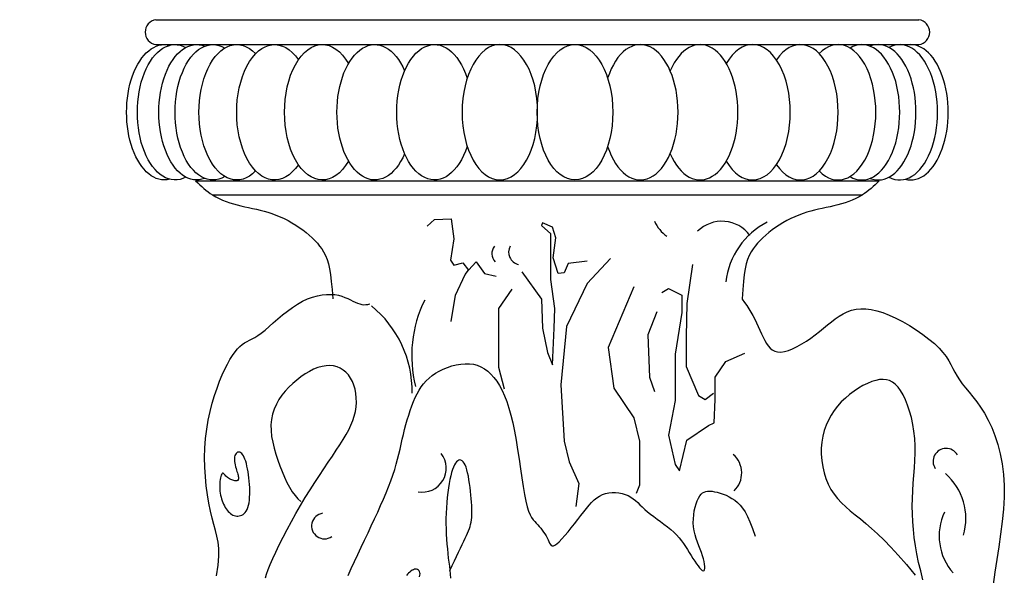
# Model space of a CAD drawing. Extents: x -687 to -568, y -20 to 91.
# Drawn here: x -637 to -622, y 19 to 27 of the extents above; entities that cross this region are included whole.
import ezdxf

# ---------------------------------------------------------------- set-up
doc = ezdxf.new("R2010")
doc.units = 0
doc.header["$MEASUREMENT"] = 0
doc.layers.get('0').update_dxf_attribs({"linetype": 'CONTINUOUS'})
doc.layers.get('DEFPOINTS').update_dxf_attribs({"linetype": 'CONTINUOUS'})
doc.styles.add('SIMPLEX', font='simplex.shx')
doc.dimstyles.get("Standard").update_dxf_attribs({"dimscale": 0, "dimtxt": 0.15625, "dimasz": 0.15625, "dimexe": 0.25, "dimexo": 0.25, "dimgap": 0.09, "dimtad": 0, "dimdec": 4, "dimzin": 0, "dimtxsty": 'SIMPLEX', "dimblk": 'ARCHTICK', "dimcen": 0.09, "dimclrd": 10, "dimclre": 10, "dimclrt": 7, "dimazin": 3, "dimtfac": 1, "dimtdec": 4, "dimtofl": 0, "dimtmove": 0, "dimatfit": 3, "dimtolj": 1, "dimtzin": 0})

# ---------------------------------------------------------------- blocks, each defined once
blk = doc.blocks.new('_ARCHTICK')
at = {"color": 0, "linetype": 'BYBLOCK', "const_width": 0.15}
blk.add_lwpolyline([(-0.5, -0.5), (0.5, 0.5)], dxfattribs=at)
blk = doc.blocks.new('*D1')
at = {"color": 10}
for p, q in [((-632.953, 89.383), (-672.595, 89.383)), ((-668.595, 89.383), (-668.595, 47.025)), ((-668.595, -7.617), (-668.595, 34.741)), ((-642.782, -7.617), (-672.595, -7.617))]:
    blk.add_line(p, q, dxfattribs=at)
at = {"layer": 'DEFPOINTS', "color": 0}
for p in [(-628.953, 89.383), (-668.595, -7.617), (-638.782, -7.617)]:
    blk.add_point(p, dxfattribs=at)
at = {"color": 10, "xscale": 2.50000000071265, "yscale": 2.50000000071265, "zscale": 2.50000000071265}
for p, rotation in [((-668.595, 89.383), 90), ((-668.595, -7.617), 270)]:
    blk.add_blockref('_ARCHTICK', p, dxfattribs=dict(at, rotation=rotation))
at = {"color": 7, "insert": (-668.595, 40.883), "char_height": 2.5, "attachment_point": 5, "rotation": 90, "style": 'SIMPLEX'}
blk.add_mtext('\\A1;8\'-1"', dxfattribs=at)

msp = doc.modelspace()

# ---------------------------------------------------------------- linework, layer by layer
for p, q in [((-634.5348, 26.89246), (-623.0348, 26.89246)), ((-634.5348, 26.51746), (-623.0348, 26.51746)), ((-632.59789, 26.51746), (-624.97171, 26.51746)), ((-633.93642, 24.46472), (-623.63317, 24.46472)), ((-633.68361, 24.25149), (-623.88598, 24.25149)), ((-630.44682, 23.78021), (-630.33427, 23.8802)), ((-630.33427, 23.8802), (-630.08413, 23.8927)), ((-630.08413, 23.8927), (-630.04661, 23.59274)), ((-628.70842, 23.8302), (-628.72093, 23.79271)), ((-628.58336, 23.66773), (-628.72093, 23.79271)), ((-628.55835, 23.76772), (-628.70842, 23.8302)), ((-628.50832, 23.60524), (-628.55835, 23.76772)), ((-628.58336, 23.44277), (-628.58336, 23.66773)), ((-628.54584, 23.30529), (-628.50832, 23.60524)), ((-630.04661, 23.59274), (-630.09664, 23.2678)), ((-628.58336, 22.98034), (-628.58336, 23.44277)), ((-628.4708, 23.06783), (-628.54584, 23.30529)), ((-630.09664, 23.2678), (-630.04661, 23.19281)), ((-630.04661, 23.19281), (-629.90904, 23.2303)), ((-629.90904, 23.2303), (-629.8215, 23.11782)), ((-629.8215, 23.11782), (-629.70894, 23.2428)), ((-629.70894, 23.2428), (-629.58387, 23.06783)), ((-628.32072, 23.2178), (-628.38325, 23.08033)), ((-628.03307, 23.2553), (-628.32072, 23.2178)), ((-627.68289, 23.29279), (-628.03307, 22.91785)), ((-626.44475, 23.20531), (-626.53229, 22.6179)), ((-630.0216, 22.74288), (-629.87152, 23.05533)), ((-629.87152, 23.05533), (-629.8215, 23.11782)), ((-629.58387, 23.06783), (-629.40878, 23.03034)), ((-629.02108, 23.09282), (-628.72093, 22.68039)), ((-628.38325, 23.08033), (-628.4708, 23.06783)), ((-628.52083, 22.54292), (-628.58336, 22.98034)), ((-628.03307, 22.91785), (-628.34573, 22.26796)), ((-627.33271, 22.86786), (-627.72041, 21.95551)), ((-630.08413, 22.34295), (-630.0216, 22.74288)), ((-629.17116, 22.83037), (-629.37127, 22.54292)), ((-626.90749, 22.78038), (-626.80744, 22.84287)), ((-626.80744, 22.84287), (-626.60733, 22.74288)), ((-626.60733, 22.74288), (-626.60733, 22.48042)), ((-628.72093, 22.68039), (-628.70842, 22.24296)), ((-626.53229, 22.6179), (-626.5448, 22.11799)), ((-629.37127, 22.54292), (-629.37127, 22.21797)), ((-628.53333, 22.24296), (-628.52083, 22.54292)), ((-626.98253, 22.49292), (-627.1201, 22.14298)), ((-626.60733, 22.48042), (-626.70739, 21.85553)), ((-628.34573, 22.26796), (-628.43328, 21.3931)), ((-629.37127, 22.21797), (-629.37127, 21.65556)), ((-628.70842, 22.24296), (-628.63338, 21.88052)), ((-628.55835, 21.69305), (-628.53333, 22.24296)), ((-627.1201, 22.14298), (-627.09508, 21.50558)), ((-626.5448, 22.11799), (-626.5448, 21.66806)), ((-628.63338, 21.88052), (-628.55835, 21.69305)), ((-627.72041, 21.95551), (-627.63286, 21.34311)), ((-626.70739, 21.85553), (-626.70739, 21.15564)), ((-625.94449, 21.74304), (-625.65684, 21.86803)), ((-626.10708, 21.50558), (-625.94449, 21.74304)), ((-629.37127, 21.65556), (-629.28372, 21.33061)), ((-626.5448, 21.66806), (-626.3572, 21.23063)), ((-628.43328, 21.3931), (-628.38325, 20.54324)), ((-627.09508, 21.50558), (-627.02005, 21.29312)), ((-626.10708, 21.16814), (-626.10708, 21.50558)), ((-627.63286, 21.34311), (-627.33271, 20.89318)), ((-626.3572, 21.23063), (-626.25715, 21.16814)), ((-626.25715, 21.16814), (-626.13209, 21.26812)), ((-626.70739, 21.15564), (-626.80744, 20.63073)), ((-626.11958, 20.8182), (-626.10708, 21.16814)), ((-627.33271, 20.89318), (-627.24517, 20.54324)), ((-626.53229, 20.55574), (-626.20713, 20.7807)), ((-626.20713, 20.7807), (-626.11958, 20.8182)), ((-626.80744, 20.63073), (-626.70739, 20.1933)), ((-628.38325, 20.54324), (-628.30821, 20.23079)), ((-627.24517, 20.54324), (-627.24517, 19.88085)), ((-626.64485, 20.09332), (-626.53229, 20.55574)), ((-628.30821, 20.23079), (-628.15814, 19.90585)), ((-626.70739, 20.1933), (-626.64485, 20.09332)), ((-628.15814, 19.90585), (-628.20816, 19.5559)), ((-627.24517, 19.88085), (-627.29519, 19.75587))]:
    msp.add_line(p, q)
for points in [[(-633.6218, 18.51142), (-633.59865, 18.67314), (-633.58831, 18.80849), (-633.58884, 18.92309), (-633.59832, 19.02256), (-633.6148, 19.11251), (-633.63637, 19.19855), (-633.66108, 19.2863), (-633.687, 19.38137), (-633.71238, 19.48812), (-633.7362, 19.60592), (-633.75758, 19.73288), (-633.77568, 19.86712), (-633.78965, 20.00675), (-633.79863, 20.14988), (-633.80177, 20.29462), (-633.79821, 20.4391), (-633.7874, 20.58159), (-633.76993, 20.72108), (-633.74671, 20.8567), (-633.71864, 20.98761), (-633.68661, 21.11295), (-633.65152, 21.23186), (-633.61428, 21.3435), (-633.57578, 21.44701), (-633.5368, 21.54171), (-633.49765, 21.62761), (-633.45849, 21.70489), (-633.41951, 21.77372), (-633.38089, 21.83429), (-633.34281, 21.88678), (-633.30545, 21.93136), (-633.26899, 21.96821), (-633.23344, 21.99785), (-633.19816, 22.02205), (-633.16234, 22.04292), (-633.12518, 22.06259), (-633.08585, 22.08315), (-633.04356, 22.10672), (-632.9975, 22.13541), (-632.94685, 22.17133), (-632.89105, 22.21588), (-632.83048, 22.26762), (-632.76578, 22.32438), (-632.69758, 22.38402), (-632.62649, 22.44438), (-632.55316, 22.50331), (-632.47822, 22.55864), (-632.40228, 22.60822), (-632.32599, 22.65031), (-632.25002, 22.6848), (-632.17504, 22.71203), (-632.10172, 22.73229), (-632.03073, 22.74591), (-631.96276, 22.75319), (-631.89847, 22.75445), (-631.83854, 22.75001), (-631.78345, 22.74033), (-631.73288, 22.72643), (-631.68634, 22.70948), (-631.64331, 22.69066), (-631.60328, 22.67113), (-631.56576, 22.65208), (-631.53024, 22.63466), (-631.4962, 22.62006), (-631.46322, 22.60922), (-631.43122, 22.60224), (-631.40019, 22.59898), (-631.37012, 22.5993), (-631.34101, 22.60308), (-631.31284, 22.61018), (-631.30939, 22.61148)], [(-625.69935, 22.6852), (-625.69616, 22.6799), (-625.66399, 22.6333), (-625.63032, 22.58648), (-625.59697, 22.53806), (-625.56542, 22.48699), (-625.53574, 22.43368), (-625.50768, 22.37886), (-625.48095, 22.3233), (-625.45529, 22.26773), (-625.43043, 22.21292), (-625.40612, 22.1596), (-625.38207, 22.10854), (-625.35792, 22.0605), (-625.33291, 22.01636), (-625.30619, 21.97705), (-625.2769, 21.94347), (-625.24418, 21.91653), (-625.20717, 21.89713), (-625.16502, 21.8862), (-625.11686, 21.88464), (-625.06221, 21.89302), (-625.00198, 21.91055), (-624.93746, 21.93612), (-624.86995, 21.9686), (-624.80072, 22.00686), (-624.73106, 22.04978), (-624.66226, 22.09623), (-624.5956, 22.14509), (-624.53202, 22.19525), (-624.47107, 22.24562), (-624.41194, 22.29513), (-624.35383, 22.34272), (-624.29593, 22.3873), (-624.23745, 22.42782), (-624.17757, 22.4632), (-624.11549, 22.49236), (-624.05049, 22.51438), (-623.98218, 22.52885), (-623.91021, 22.5355), (-623.83428, 22.53406), (-623.75407, 22.52427), (-623.66925, 22.50586), (-623.57949, 22.47856), (-623.48449, 22.4421), (-623.38437, 22.39652), (-623.28109, 22.34307), (-623.17705, 22.28331), (-623.07468, 22.21877), (-622.97638, 22.15103), (-622.88457, 22.08162), (-622.80165, 22.01211), (-622.73003, 21.94404), (-622.6713, 21.87863), (-622.62365, 21.81574), (-622.58447, 21.75488), (-622.55113, 21.69558), (-622.52101, 21.63735), (-622.49148, 21.57971), (-622.45991, 21.52217), (-622.42368, 21.46426), (-622.38082, 21.40536), (-622.33201, 21.34431), (-622.2786, 21.27984), (-622.22192, 21.21066), (-622.16331, 21.13548), (-622.1041, 21.05302), (-622.04565, 20.96199), (-621.98929, 20.8611), (-621.93631, 20.74939), (-621.88777, 20.62707), (-621.8447, 20.49468), (-621.80811, 20.35276), (-621.77902, 20.20185), (-621.75846, 20.04247), (-621.74743, 19.87518), (-621.74695, 19.70049), (-621.75744, 19.51914), (-621.77682, 19.33265), (-621.80241, 19.14274), (-621.83154, 18.95111), (-621.86153, 18.75948), (-621.8897, 18.56957), (-621.91336, 18.38308)], [(-632.88537, 18.48336), (-632.86817, 18.5401), (-632.84399, 18.60669), (-632.8125, 18.68423), (-632.77356, 18.77331), (-632.72779, 18.87253), (-632.676, 18.98002), (-632.619, 19.09386), (-632.55759, 19.21219), (-632.49258, 19.3331), (-632.42478, 19.45471), (-632.35499, 19.57513), (-632.28402, 19.69273), (-632.21261, 19.80698), (-632.1415, 19.91759), (-632.07141, 20.02429), (-632.00308, 20.12682), (-631.93725, 20.22488), (-631.87465, 20.31821), (-631.81602, 20.40653), (-631.76199, 20.48974), (-631.71283, 20.56843), (-631.6687, 20.64338), (-631.62977, 20.71536), (-631.5962, 20.78514), (-631.56815, 20.85349), (-631.5458, 20.92118), (-631.5293, 20.98897), (-631.51877, 21.05739), (-631.51412, 21.12588), (-631.5152, 21.19363), (-631.52186, 21.25985), (-631.53395, 21.32371), (-631.55133, 21.38442), (-631.57385, 21.44116), (-631.60137, 21.49314), (-631.63371, 21.53961), (-631.6706, 21.58016), (-631.71175, 21.61443), (-631.75687, 21.64208), (-631.80566, 21.66275), (-631.85783, 21.67611), (-631.91309, 21.68179), (-631.97113, 21.67946), (-632.03162, 21.66892), (-632.09398, 21.65062), (-632.15759, 21.62516), (-632.22182, 21.59315), (-632.28605, 21.55519), (-632.34966, 21.5119), (-632.41202, 21.46388), (-632.4725, 21.41172), (-632.53045, 21.35595), (-632.58504, 21.29669), (-632.63541, 21.23398), (-632.68069, 21.16786), (-632.72002, 21.09836), (-632.75254, 21.02553), (-632.77739, 20.94939), (-632.7937, 20.86998), (-632.80091, 20.78744), (-632.79966, 20.70228), (-632.7909, 20.6151), (-632.77558, 20.5265), (-632.75464, 20.4371), (-632.72903, 20.34749), (-632.69969, 20.25829), (-632.66757, 20.1701), (-632.63347, 20.08365), (-632.59759, 20.00013), (-632.56001, 19.92087), (-632.52078, 19.84719), (-632.47998, 19.78041), (-632.43766, 19.72186), (-632.39388, 19.67286), (-632.34872, 19.63473)], [(-631.63701, 18.52062), (-631.59024, 18.62292), (-631.54155, 18.72797), (-631.49149, 18.83494), (-631.4406, 18.943), (-631.38944, 19.05135), (-631.33855, 19.15914), (-631.28849, 19.26556), (-631.23976, 19.36991), (-631.19271, 19.47195), (-631.14766, 19.57159), (-631.10491, 19.66873), (-631.06477, 19.76325), (-631.02755, 19.85507), (-630.99355, 19.94406), (-630.9631, 20.03015), (-630.93634, 20.11329), (-630.91281, 20.19383), (-630.89189, 20.27217), (-630.87296, 20.34872), (-630.8554, 20.4239), (-630.83861, 20.49812), (-630.82194, 20.57179), (-630.8048, 20.64533), (-630.78666, 20.71898), (-630.76738, 20.79239), (-630.74694, 20.86505), (-630.72529, 20.93644), (-630.7024, 21.00604), (-630.67825, 21.07335), (-630.65279, 21.13783), (-630.62599, 21.19899), (-630.59774, 21.25642), (-630.56763, 21.31017), (-630.53519, 21.36042), (-630.49993, 21.40735), (-630.46138, 21.45111), (-630.41904, 21.49189), (-630.37245, 21.52985), (-630.32112, 21.56517), (-630.26481, 21.59789), (-630.20432, 21.62756), (-630.14066, 21.65359), (-630.07487, 21.67539), (-630.00799, 21.69239), (-629.94104, 21.704), (-629.87505, 21.70964), (-629.81105, 21.70871), (-629.74988, 21.70075), (-629.69164, 21.68564), (-629.63621, 21.6634), (-629.58349, 21.63401), (-629.53339, 21.59749), (-629.48579, 21.55382), (-629.4406, 21.50301), (-629.39771, 21.44506), (-629.35703, 21.37991), (-629.31852, 21.30724), (-629.28213, 21.22668), (-629.24784, 21.13784), (-629.21561, 21.04035), (-629.18541, 20.93383), (-629.1572, 20.81791), (-629.13095, 20.6922), (-629.10657, 20.55701), (-629.08377, 20.41537), (-629.06221, 20.27098), (-629.04154, 20.12755), (-629.02142, 19.98879), (-629.00151, 19.85841), (-628.98146, 19.74011), (-628.96093, 19.6376), (-628.93965, 19.55352), (-628.91769, 19.48623), (-628.89518, 19.43302), (-628.87225, 19.39116), (-628.84905, 19.35796), (-628.82572, 19.3307), (-628.80238, 19.30666), (-628.77918, 19.28314), (-628.75627, 19.25795), (-628.73388, 19.231), (-628.71224, 19.20276), (-628.6916, 19.17365), (-628.6722, 19.14413), (-628.65427, 19.11465), (-628.63806, 19.08565), (-628.62381, 19.05757), (-628.61153, 19.03102), (-628.60032, 19.00718), (-628.58903, 18.98739), (-628.57654, 18.97298), (-628.56172, 18.96531), (-628.54343, 18.96571), (-628.52053, 18.97551), (-628.4919, 18.99605), (-628.4568, 19.02812), (-628.41614, 19.07025), (-628.37122, 19.12041), (-628.32334, 19.17658), (-628.27382, 19.23673), (-628.22395, 19.29884), (-628.17504, 19.36088), (-628.1284, 19.42082), (-628.08497, 19.47695), (-628.04421, 19.52875), (-628.00525, 19.57603), (-627.96717, 19.61856), (-627.9291, 19.65615), (-627.89013, 19.68859), (-627.84938, 19.71568), (-627.80594, 19.7372), (-627.75925, 19.75303), (-627.70998, 19.76334), (-627.65914, 19.76836), (-627.60771, 19.76833), (-627.55669, 19.76349), (-627.50708, 19.75409), (-627.45987, 19.74037), (-627.41606, 19.72256), (-627.3763, 19.70093), (-627.3398, 19.67591), (-627.30543, 19.64794), (-627.27206, 19.61746), (-627.23854, 19.58492), (-627.20376, 19.55077), (-627.16657, 19.51545), (-627.12585, 19.47941), (-627.08083, 19.44301), (-627.03227, 19.40622), (-626.98131, 19.36896), (-626.92908, 19.33111), (-626.87671, 19.29257), (-626.82533, 19.25325), (-626.77609, 19.21303), (-626.73011, 19.17182), (-626.68824, 19.12956), (-626.65018, 19.08641), (-626.61535, 19.04257), (-626.58317, 18.99825), (-626.55305, 18.95366), (-626.5244, 18.909), (-626.49665, 18.86447), (-626.46921, 18.82029), (-626.44167, 18.77682), (-626.41438, 18.73511), (-626.38784, 18.69634), (-626.36258, 18.66173), (-626.3391, 18.63248), (-626.31792, 18.60978), (-626.29956, 18.59484), (-626.28453, 18.58886), (-626.27325, 18.59267), (-626.26575, 18.60561), (-626.26196, 18.62666), (-626.26181, 18.65477), (-626.26523, 18.68893), (-626.27216, 18.7281), (-626.28252, 18.77125), (-626.29625, 18.81736), (-626.31311, 18.86555), (-626.33216, 18.91559), (-626.35232, 18.96741), (-626.37247, 19.02095), (-626.39153, 19.07614), (-626.40838, 19.13291), (-626.42194, 19.19119), (-626.4311, 19.25091), (-626.43504, 19.31184), (-626.43408, 19.37304), (-626.42878, 19.43341), (-626.41974, 19.49186), (-626.40754, 19.54729), (-626.39276, 19.5986), (-626.37599, 19.6447), (-626.35781, 19.68447), (-626.33866, 19.71711), (-626.31833, 19.74292), (-626.29649, 19.76249), (-626.2728, 19.77638), (-626.24691, 19.7852), (-626.21848, 19.78952), (-626.18716, 19.78993), (-626.15261, 19.787), (-626.11467, 19.78121), (-626.07388, 19.77254), (-626.03095, 19.76084), (-625.98662, 19.74599), (-625.9416, 19.72784), (-625.89662, 19.70626), (-625.85239, 19.68111), (-625.80964, 19.65225), (-625.76888, 19.61923), (-625.72985, 19.58039), (-625.69205, 19.53371), (-625.655, 19.47721), (-625.61823, 19.40891), (-625.58126, 19.32681), (-625.5436, 19.22891), (-625.50477, 19.11323)], [(-622.97279, 18.45534), (-623.00751, 18.58719), (-623.03833, 18.71622), (-623.0647, 18.84269), (-623.08662, 18.96686), (-623.10423, 19.08901), (-623.11765, 19.20943), (-623.12704, 19.32837), (-623.13252, 19.44612), (-623.13424, 19.56295), (-623.13234, 19.67914), (-623.12713, 19.7949), (-623.11967, 19.91015), (-623.1112, 20.02476), (-623.10296, 20.13858), (-623.09619, 20.25149), (-623.09213, 20.36335), (-623.09201, 20.47401), (-623.09709, 20.58335), (-623.10827, 20.69104), (-623.12521, 20.79606), (-623.14725, 20.89724), (-623.17371, 20.99337), (-623.20394, 21.08326), (-623.23727, 21.16572), (-623.27303, 21.23956), (-623.31056, 21.30358), (-623.34937, 21.35686), (-623.38967, 21.39957), (-623.43185, 21.43214), (-623.4763, 21.45501), (-623.52341, 21.46862), (-623.57358, 21.47339), (-623.62719, 21.46977), (-623.68463, 21.45819), (-623.74605, 21.4391), (-623.81062, 21.41293), (-623.87725, 21.38017), (-623.94487, 21.34125), (-624.01239, 21.29665), (-624.07875, 21.24682), (-624.14285, 21.19222), (-624.20363, 21.13331), (-624.26012, 21.07048), (-624.31181, 21.00386), (-624.35831, 20.93353), (-624.39924, 20.85955), (-624.43419, 20.78199), (-624.46279, 20.70093), (-624.48465, 20.61642), (-624.49936, 20.52855), (-624.50664, 20.43757), (-624.50655, 20.34457), (-624.49926, 20.25084), (-624.48492, 20.15767), (-624.46369, 20.06632), (-624.43574, 19.9781), (-624.40123, 19.89428), (-624.36031, 19.81614), (-624.31318, 19.7445), (-624.26011, 19.67821), (-624.20142, 19.61566), (-624.13741, 19.55523), (-624.0684, 19.4953), (-623.9947, 19.43427), (-623.91662, 19.3705), (-623.83446, 19.30239), (-623.7483, 19.22818), (-623.6573, 19.14557), (-623.56038, 19.05214), (-623.45644, 18.94546), (-623.34441, 18.82309), (-623.22321, 18.68261), (-623.09176, 18.52158)], [(-630.10462, 18.59185), (-630.06904, 18.66692), (-630.03523, 18.73827), (-630.00327, 18.80574), (-629.97325, 18.86918), (-629.94523, 18.92844), (-629.91931, 18.98335), (-629.89556, 19.03377), (-629.87407, 19.07954), (-629.85489, 19.1207), (-629.83796, 19.15802), (-629.82319, 19.1925), (-629.8105, 19.2251), (-629.7998, 19.25681), (-629.79101, 19.28861), (-629.78404, 19.32147), (-629.7788, 19.35638), (-629.77521, 19.39411), (-629.77317, 19.43474), (-629.77256, 19.47811), (-629.7733, 19.52409), (-629.77528, 19.57254), (-629.77839, 19.62332), (-629.78253, 19.6763), (-629.78759, 19.73134), (-629.79351, 19.78815), (-629.80028, 19.84582), (-629.80795, 19.90328), (-629.81654, 19.95947), (-629.8261, 20.01333), (-629.83665, 20.06379), (-629.84823, 20.10978), (-629.86088, 20.15025), (-629.87459, 20.18432), (-629.88923, 20.21191), (-629.90463, 20.23311), (-629.92061, 20.24802), (-629.937, 20.25676), (-629.95363, 20.25942), (-629.97033, 20.25611), (-629.98693, 20.24692), (-630.00327, 20.23196), (-630.01927, 20.21122), (-630.03485, 20.18472), (-630.04996, 20.15245), (-630.06451, 20.11441), (-630.07845, 20.07061), (-630.0917, 20.02104), (-630.10419, 19.9657), (-630.11585, 19.90472), (-630.12654, 19.83872), (-630.13614, 19.76848), (-630.1445, 19.69472), (-630.15148, 19.61823), (-630.15696, 19.53974), (-630.16078, 19.46001), (-630.16282, 19.37981), (-630.16299, 19.29982), (-630.16144, 19.22052), (-630.15839, 19.14232), (-630.15402, 19.06563), (-630.14856, 18.99086), (-630.14221, 18.91842), (-630.13516, 18.84873), (-630.12764, 18.7822), (-630.11988, 18.71899), (-630.1123, 18.65825), (-630.10533, 18.59889), (-630.09942, 18.53979), (-630.09503, 18.47988)], [(-630.56097, 18.50029), (-630.556, 18.522), (-630.55454, 18.54211), (-630.55641, 18.56033), (-630.5613, 18.57638), (-630.56891, 18.58999), (-630.57894, 18.60087), (-630.59109, 18.60876), (-630.60506, 18.61337), (-630.62053, 18.61444), (-630.63722, 18.61178), (-630.65478, 18.60567), (-630.6729, 18.59649), (-630.69125, 18.58461), (-630.70949, 18.57042), (-630.72731, 18.55428), (-630.74437, 18.53659), (-630.76035, 18.51771)]]:
    msp.add_lwpolyline(points)
msp.add_lwpolyline([(-633.35237, 20.28467), (-633.35265, 20.26118), (-633.35056, 20.2362), (-633.34655, 20.21027), (-633.34108, 20.18391), (-633.3346, 20.15764), (-633.32757, 20.13201), (-633.32043, 20.10754), (-633.31365, 20.08476), (-633.30761, 20.06408), (-633.30243, 20.04549), (-633.29815, 20.02887), (-633.29483, 20.01409), (-633.29252, 20.00102), (-633.29127, 19.98954), (-633.29113, 19.97951), (-633.29214, 19.97083), (-633.29437, 19.96338), (-633.29786, 19.95716), (-633.30265, 19.9522), (-633.30881, 19.94853), (-633.31638, 19.94616), (-633.32541, 19.94513), (-633.33596, 19.94546), (-633.34807, 19.94718), (-633.36171, 19.95029), (-633.37657, 19.95474), (-633.39223, 19.96044), (-633.4083, 19.96733), (-633.42436, 19.97533), (-633.44003, 19.98436), (-633.45488, 19.99435), (-633.46853, 20.00522), (-633.48066, 20.01678), (-633.49138, 20.02836), (-633.50089, 20.03919), (-633.5094, 20.04848), (-633.51709, 20.05545), (-633.52419, 20.05933), (-633.53087, 20.05933), (-633.53736, 20.05466), (-633.54379, 20.04479), (-633.55003, 20.03014), (-633.55593, 20.01136), (-633.56129, 19.9891), (-633.56595, 19.96402), (-633.56973, 19.93677), (-633.57245, 19.90801), (-633.57393, 19.87839), (-633.57404, 19.84849), (-633.57275, 19.81851), (-633.57011, 19.78858), (-633.56613, 19.75882), (-633.56084, 19.72937), (-633.55427, 19.70035), (-633.54643, 19.67188), (-633.53736, 19.64409), (-633.52709, 19.61712), (-633.51568, 19.59112), (-633.50322, 19.56629), (-633.48977, 19.54279), (-633.47541, 19.5208), (-633.46023, 19.5005), (-633.44428, 19.48207), (-633.42766, 19.46567), (-633.41043, 19.45147), (-633.39267, 19.43951), (-633.37446, 19.42981), (-633.35587, 19.42241), (-633.33697, 19.41733), (-633.31785, 19.41459), (-633.29858, 19.41421), (-633.27924, 19.41623), (-633.25992, 19.42071), (-633.24089, 19.42789), (-633.22241, 19.43804), (-633.20476, 19.45143), (-633.18822, 19.46836), (-633.17306, 19.48908), (-633.15957, 19.51389), (-633.14802, 19.54306), (-633.13862, 19.57671), (-633.13132, 19.6144), (-633.12598, 19.65551), (-633.12248, 19.69944), (-633.12069, 19.74559), (-633.12049, 19.79335), (-633.12176, 19.84212), (-633.12436, 19.89129), (-633.12818, 19.94029), (-633.13313, 19.98863), (-633.13914, 20.03586), (-633.14614, 20.08153), (-633.15404, 20.12519), (-633.16278, 20.16637), (-633.17227, 20.20464), (-633.18244, 20.23953), (-633.19322, 20.27066), (-633.20452, 20.29793), (-633.21628, 20.32133), (-633.22842, 20.34082), (-633.24086, 20.35639), (-633.25352, 20.368), (-633.26634, 20.37563), (-633.27924, 20.37925), (-633.29208, 20.37889), (-633.30458, 20.37475), (-633.31637, 20.36708), (-633.3271, 20.35614), (-633.33641, 20.34218), (-633.34397, 20.32544), (-633.3494, 20.30619)], close=True)
for centre, radius, start, end in [((-634.50875, 26.70496), 0.1893, 97.908472, 262.091528), ((-623.06084, 26.70496), 0.1893, 277.908472, 82.091528), ((-626.52635, 24.0762), 0.5409, 204.114751, 235.534548), ((-626.00272, 23.33406), 0.52197, 36.254453, 134.676011), ((-624.7993, 22.81424), 1.15239, 116.815513, 173.592297), ((-629.28735, 23.36891), 0.18397, 142.753589, 223.276034), ((-629.0282, 23.39075), 0.19034, 151.9461, 256.971042), ((-632.34872, 21.28432), 1.67686, 359.446537, 50.617201), ((-628.79626, 21.83205), 1.88368, 153.657986, 194.25855), ((-630.51838, 20.13476), 0.36, 259.43354, 37.874109), ((-626.08074, 20.06252), 0.37514, 314.153585, 48.452074), ((-622.62296, 20.23681), 0.197, 30.607614, 212.572592), ((-623.22445, 19.3772), 0.89762, 343.665137, 48.87631), ((-631.99588, 19.26443), 0.19335, 97.955982, 304.965901), ((-621.89623, 19.11184), 0.83312, 154.311278, 221.733879)]:
    msp.add_arc(centre, radius, start, end)
at = {"extrusion": (0, 0, -1)}
for centre, start_param, end_param in [((-634.2456, 25.4977), 5.99478959, 9.71317368), ((-633.92146, 25.4977), 6.06710867, 9.6408546), ((-633.67712, 25.4977), 5.96133683, 9.74662643), ((-633.31662, 25.4977), 5.76095633, 9.94700694), ((-632.74814, 25.4977), 5.59822668, 10.10973659), ((-632.02714, 25.4977), 5.51688828, 10.19107499), ((-631.23682, 25.4977), 5.37106797, 10.3368953), ((-630.33557, 25.4977), 5.24042464, 10.46753862), ((-634.40766, 25.4977), 6.14049446, 9.56746881)]:
    msp.add_ellipse(centre, major_axis=(0, -1.01976), ratio=0.55878771, start_param=start_param, end_param=end_param, dxfattribs=at)
for centre, start_param, end_param in [((-627.23402, 25.4977), 5.24042464, 10.46753862), ((-626.33278, 25.4977), 5.37106797, 10.3368953), ((-625.54245, 25.4977), 5.51688828, 10.19107499), ((-624.82145, 25.4977), 5.59822668, 10.10973659), ((-624.25298, 25.4977), 5.76095633, 9.94700694), ((-623.89248, 25.4977), 5.96133683, 9.74662643), ((-623.64813, 25.4977), 6.06710867, 9.6408546), ((-623.324, 25.4977), 5.99478959, 9.71317368), ((-623.16193, 25.4977), 6.14049446, 9.56746881)]:
    msp.add_ellipse(centre, major_axis=(0, -1.01976), ratio=0.55878771, start_param=start_param, end_param=end_param)
msp.add_ellipse((-629.35113, 25.4977), major_axis=(0, -1.01976), ratio=0.55878771, dxfattribs=at)
msp.add_ellipse((-628.21846, 25.4977), major_axis=(0, -1.01976), ratio=0.55878771)
for points in [[(-633.93642, 24.46472), (-633.85537, 24.38725), (-633.54483, 24.09045), (-632.71419, 24.06217), (-631.94194, 23.46482), (-631.90066, 23.09797), (-631.87024, 22.6852)], [(-623.63317, 24.46472), (-623.71422, 24.38725), (-624.02476, 24.09045), (-624.8554, 24.06217), (-625.62765, 23.46482), (-625.66894, 23.09797), (-625.69935, 22.6852)]]:
    msp.add_open_spline(points, degree=3, knots=[0, 0, 0, 0, 0.33072423, 1.26713628, 2.32690532, 3.04011385, 3.04011385, 3.04011385, 3.04011385])

# ---------------------------------------------------------------- dimensions: what is measured, and where the dimension line sits
dim = msp.add_linear_dim(base=(-668.59505, -7.61697), p1=(-628.95312, 89.38303), p2=(-638.7819, -7.61697), angle=90, dimstyle='STANDARD', override={"dimscale": 16})
dim.commit()
dim.dimension.update_dxf_attribs({"geometry": '*D1', "text_midpoint": (-668.59505, 40.88303)})

doc.saveas('drawing.dxf')
